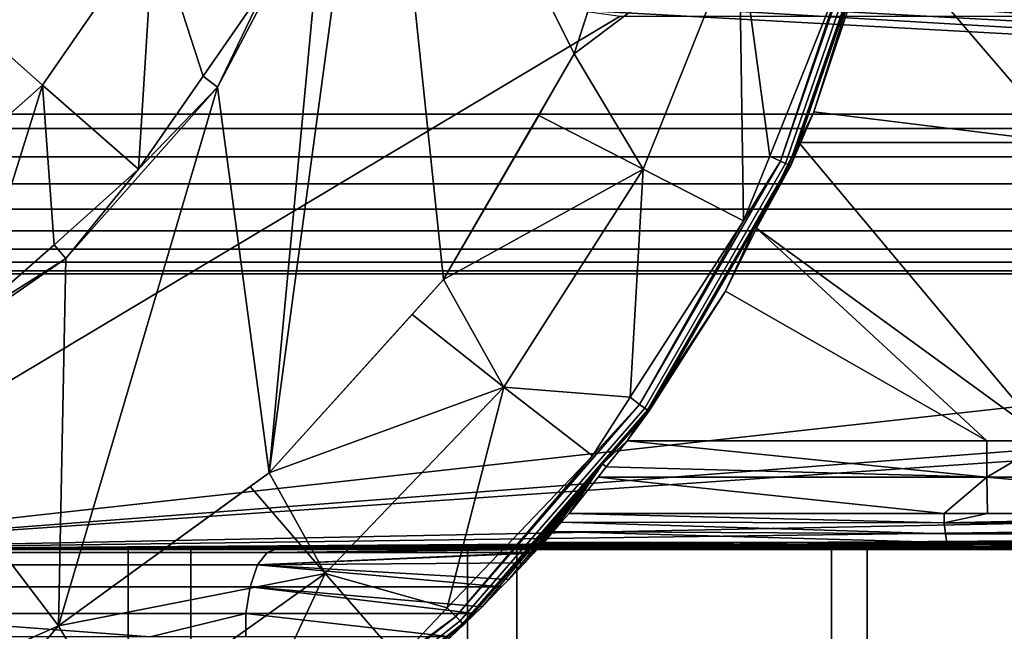
# Model space of a CAD drawing. Extents: x 1006 to 1712, y -2157 to -454.
# Drawn here: x 1041 to 1054, y -2135 to -2127 of the extents above; entities that cross this region are included whole.
import ezdxf

# ---------------------------------------------------------------- set-up
doc = ezdxf.new("R2010")
doc.units = 0
doc.header["$MEASUREMENT"] = 0
doc.layers.add('42006', color=7, linetype='Continuous')

msp = doc.modelspace()

# ---------------------------------------------------------------- linework, layer by layer
at = {"layer": '42006', "color": 250}
for points in [[(1010.59, -2112.23, -645.104), (1010.59, -2128.23, -645.104), (1068.47, -2128.23, -645.104), (1068.47, -2112.23, -645.104)], [(1077.96, -2112.23, -675.104), (1077.96, -2128.23, -675.104), (1033.66, -2114.83, -675.104)], [(1068.47, -2112.43, -647.304), (1068.47, -2128.03, -647.304), (1010.59, -2128.03, -647.304), (1010.59, -2112.43, -647.304)], [(1077.96, -2128.03, -672.904), (1077.96, -2112.43, -672.904), (1033.66, -2125.62, -672.904)], [(1033.66, -2114.83, -675.104), (1077.96, -2128.23, -675.104), (1034.69, -2115.14, -675.104)], [(1034.69, -2115.14, -675.104), (1077.96, -2128.23, -675.104), (1035.64, -2115.65, -675.104)], [(1035.64, -2115.65, -675.104), (1077.96, -2128.23, -675.104), (1036.48, -2116.34, -675.104)], [(1036.48, -2116.34, -675.104), (1077.96, -2128.23, -675.104), (1037.16, -2117.17, -675.104)], [(1037.16, -2117.17, -675.104), (1077.96, -2128.23, -675.104), (1037.67, -2118.12, -675.104)], [(1037.67, -2118.12, -675.104), (1077.96, -2128.23, -675.104), (1037.98, -2119.15, -675.104)], [(1037.98, -2119.15, -675.104), (1077.96, -2128.23, -675.104), (1038.09, -2120.23, -675.104)], [(1038.09, -2120.23, -675.104), (1077.96, -2128.23, -675.104), (1037.98, -2121.3, -675.104)], [(1037.98, -2121.3, -675.104), (1077.96, -2128.23, -675.104), (1037.67, -2122.33, -675.104)], [(1045.57, -2121.8, -679.428), (1044.82, -2124.86, -679.428), (1044.06, -2132.97, -679.428)], [(1046.46, -2130.31, -679.428), (1045.57, -2121.8, -679.428), (1044.06, -2132.97, -679.428)], [(1048.26, -2127.2, -679.428), (1045.57, -2121.8, -679.428), (1046.46, -2130.31, -679.428)], [(1049.36, -2123.79, -679.428), (1045.57, -2121.8, -679.428), (1048.26, -2127.2, -679.428)], [(1037.67, -2122.33, -675.104), (1077.96, -2128.23, -675.104), (1037.16, -2123.28, -675.104)], [(1052.42, -2125.41, -684.769), (1055, -2128.42, -683.639), (1055.15, -2122.97, -684.378)], [(1037.16, -2123.28, -675.104), (1077.96, -2128.23, -675.104), (1036.48, -2124.11, -675.104)], [(1049.36, -2123.79, -679.403), (1049.36, -2123.79, -679.415), (1048.26, -2127.2, -679.415)], [(1048.96, -2125.03, -679.403), (1049.36, -2123.79, -679.403), (1048.26, -2127.2, -679.415)], [(1048.26, -2127.2, -679.415), (1049.36, -2123.79, -679.415), (1049.36, -2123.79, -679.428), (1048.26, -2127.2, -679.428)], [(1036.48, -2124.11, -675.104), (1077.96, -2128.23, -675.104), (1035.64, -2124.8, -675.104)], [(1040.91, -2124.59, -680.628), (1039.62, -2126.46, -680.628), (1040.94, -2127.63, -680.04), (1042.47, -2125.41, -680.04)], [(1035.64, -2124.8, -675.104), (1077.96, -2128.23, -675.104), (1034.69, -2125.31, -675.104)], [(1044.03, -2126.23, -679.453), (1043.35, -2127.66, -679.428), (1044.82, -2124.86, -679.428)], [(1044.82, -2124.86, -679.428), (1043.35, -2127.66, -679.428), (1044.06, -2132.97, -679.428)], [(1036.87, -2124.98, -746.315), (1048.89, -2126.68, -746.27), (1036.6, -2134.03, -746.078)], [(1048.26, -2127.2, -679.403), (1048.96, -2125.03, -679.403), (1048.26, -2127.2, -679.415)], [(1050.53, -2125.49, -679.668), (1048.96, -2125.03, -679.403), (1048.26, -2127.2, -679.403)], [(1051.1, -2128.68, -679.97), (1052.36, -2125.02, -679.97), (1052.02, -2125.93, -679.934)], [(1051.17, -2128.71, -680.036), (1052.44, -2125.04, -680.036), (1052.36, -2125.02, -679.97), (1051.1, -2128.68, -679.97)], [(1051.22, -2128.73, -680.127), (1052.49, -2125.05, -680.127), (1052.44, -2125.04, -680.036), (1051.17, -2128.71, -680.036)], [(1052.49, -2125.05, -680.127), (1051.22, -2128.73, -680.127), (1052.51, -2125.06, -680.23)], [(1052.51, -2125.06, -680.23), (1051.22, -2128.73, -680.127), (1052.19, -2125.98, -680.23)], [(1034.69, -2125.31, -675.104), (1077.96, -2128.23, -675.104), (1033.66, -2125.62, -675.104)], [(1042.47, -2125.41, -680.04), (1040.94, -2127.63, -680.04), (1042.26, -2128.79, -679.453)], [(1043.15, -2127.51, -679.453), (1042.47, -2125.41, -680.04), (1042.26, -2128.79, -679.453)], [(1044.03, -2126.23, -679.453), (1042.47, -2125.41, -680.04), (1043.15, -2127.51, -679.453)], [(1052.42, -2125.41, -684.769), (1052.23, -2125.99, -684.723), (1051.56, -2128, -684.566), (1055, -2128.42, -683.639)], [(1048.26, -2127.2, -679.403), (1049.21, -2128.79, -679.668), (1050.53, -2125.49, -679.668)], [(1050.59, -2129.5, -679.934), (1050.53, -2125.49, -679.668), (1049.21, -2128.79, -679.668)], [(1050.95, -2128.61, -679.934), (1050.53, -2125.49, -679.668), (1050.59, -2129.5, -679.934)], [(1052.02, -2125.93, -679.934), (1050.53, -2125.49, -679.668), (1050.95, -2128.61, -679.934)], [(1077.96, -2128.03, -672.904), (1033.66, -2125.62, -672.904), (1010.59, -2128.03, -672.904)], [(1033.66, -2125.62, -675.104), (1077.96, -2128.23, -675.104), (1032.59, -2125.73, -675.104)], [(1032.59, -2125.73, -675.104), (1077.96, -2128.23, -675.104), (1010.59, -2128.23, -675.104)], [(1052.02, -2125.93, -679.934), (1050.95, -2128.61, -679.934), (1051.1, -2128.68, -679.97)], [(1052.19, -2125.98, -680.23), (1051.22, -2128.73, -680.127), (1051.24, -2128.74, -680.23)], [(1052.19, -2125.98, -680.23), (1051.24, -2128.74, -680.23), (1051.56, -2128, -684.566)], [(1051.56, -2128, -684.566), (1052.23, -2125.99, -684.723), (1052.19, -2125.98, -680.23)], [(1044.03, -2126.23, -679.453), (1043.15, -2127.51, -679.453), (1043.35, -2127.66, -679.428)], [(1039.62, -2126.46, -680.628), (1037.93, -2127.96, -680.628), (1038.93, -2129.41, -680.04), (1040.94, -2127.63, -680.04)], [(1102.89, -2126.68, -746.27), (1109.8, -2128.42, -746.225), (1036.6, -2134.03, -746.078)], [(1048.89, -2126.68, -746.27), (1102.89, -2126.68, -746.27), (1036.6, -2134.03, -746.078)], [(1048.26, -2127.2, -679.403), (1048.26, -2127.2, -679.415), (1046.46, -2130.31, -679.415)], [(1047.77, -2128.05, -679.403), (1048.26, -2127.2, -679.403), (1046.46, -2130.31, -679.415)], [(1046.46, -2130.31, -679.415), (1048.26, -2127.2, -679.415), (1048.26, -2127.2, -679.428), (1046.46, -2130.31, -679.428)], [(1048.26, -2127.2, -679.403), (1047.77, -2128.05, -679.403), (1049.21, -2128.79, -679.668)], [(1043.35, -2127.66, -679.428), (1043.15, -2127.51, -679.453), (1042.26, -2128.79, -679.453)], [(1040.94, -2127.63, -680.04), (1038.93, -2129.41, -680.04), (1039.93, -2130.86, -679.453)], [(1041.1, -2129.83, -679.453), (1040.94, -2127.63, -680.04), (1039.93, -2130.86, -679.453)], [(1042.26, -2128.79, -679.453), (1040.94, -2127.63, -680.04), (1041.1, -2129.83, -679.453)], [(1043.35, -2127.66, -679.428), (1041.26, -2130.02, -679.428), (1041.16, -2135.08, -679.428)], [(1044.06, -2132.97, -679.428), (1043.35, -2127.66, -679.428), (1041.16, -2135.08, -679.428)], [(1042.26, -2128.79, -679.453), (1041.26, -2130.02, -679.428), (1043.35, -2127.66, -679.428)], [(1103.41, -2128.03, -655.59), (1077.96, -2128.03, -672.904), (1010.59, -2128.03, -672.904)], [(1095.1, -2128.03, -652.002), (1103.41, -2128.03, -655.59), (1010.59, -2128.03, -672.904)], [(1086.43, -2128.03, -649.404), (1095.1, -2128.03, -652.002), (1010.59, -2128.03, -672.904)], [(1077.51, -2128.03, -647.831), (1086.43, -2128.03, -649.404), (1010.59, -2128.03, -672.904)], [(1068.47, -2128.03, -647.304), (1077.51, -2128.03, -647.831), (1010.59, -2128.03, -672.904)], [(1010.59, -2128.03, -647.304), (1068.47, -2128.03, -647.304), (1010.59, -2128.03, -672.904)], [(1046.46, -2130.31, -679.403), (1047.77, -2128.05, -679.403), (1046.46, -2130.31, -679.415)], [(1049.21, -2128.79, -679.668), (1047.77, -2128.05, -679.403), (1046.46, -2130.31, -679.403)], [(1051.24, -2128.74, -680.23), (1051.35, -2128.42, -684.526), (1051.56, -2128, -684.566)], [(1051.56, -2128, -684.566), (1051.35, -2128.42, -684.526), (1055, -2128.42, -683.639)], [(1010.59, -2128.23, -675.104), (1077.96, -2128.23, -675.104), (1077.96, -2128.62, -675.065), (1010.59, -2128.62, -675.065)], [(1068.47, -2128.23, -645.104), (1010.59, -2128.23, -645.104), (1010.59, -2128.62, -645.142), (1068.47, -2128.62, -645.142)], [(1109.8, -2128.42, -746.225), (1109.91, -2128.98, -746.21), (1036.6, -2134.03, -746.078)], [(1050.77, -2129.6, -684.412), (1051.35, -2128.42, -684.526), (1051.24, -2128.74, -680.23)], [(1051.35, -2128.42, -684.526), (1050.77, -2129.6, -684.412), (1054.79, -2132.53, -682.617)], [(1054.79, -2132.53, -682.617), (1055, -2128.42, -683.639), (1051.35, -2128.42, -684.526)], [(1010.59, -2128.62, -675.065), (1077.96, -2128.62, -675.065), (1077.96, -2128.99, -674.951), (1010.59, -2128.99, -674.951)], [(1068.47, -2128.62, -645.142), (1010.59, -2128.62, -645.142), (1010.59, -2128.99, -645.256), (1068.47, -2128.99, -645.256)], [(1051.1, -2128.68, -679.97), (1050.95, -2128.61, -679.934), (1050.59, -2129.5, -679.934)], [(1042.26, -2128.79, -679.453), (1041.1, -2129.83, -679.453), (1041.26, -2130.02, -679.428)], [(1046.46, -2130.31, -679.403), (1047.29, -2131.79, -679.668), (1049.21, -2128.79, -679.668)], [(1049.21, -2128.79, -679.668), (1047.29, -2131.79, -679.668), (1049.03, -2131.93, -679.934)], [(1050.59, -2129.5, -679.934), (1049.21, -2128.79, -679.668), (1049.03, -2131.93, -679.934)], [(1049.16, -2132.03, -679.97), (1051.1, -2128.68, -679.97), (1050.59, -2129.5, -679.934)], [(1049.23, -2132.08, -680.036), (1051.17, -2128.71, -680.036), (1051.1, -2128.68, -679.97), (1049.16, -2132.03, -679.97)], [(1049.27, -2132.11, -680.127), (1051.22, -2128.73, -680.127), (1051.17, -2128.71, -680.036), (1049.23, -2132.08, -680.036)], [(1051.22, -2128.73, -680.127), (1049.27, -2132.11, -680.127), (1051.24, -2128.74, -680.23)], [(1051.24, -2128.74, -680.23), (1049.27, -2132.11, -680.127), (1050.75, -2129.58, -680.23)], [(1051.24, -2128.74, -680.23), (1050.75, -2129.58, -680.23), (1050.77, -2129.6, -684.412)], [(1010.59, -2128.99, -674.951), (1077.96, -2128.99, -674.951), (1077.96, -2129.34, -674.767), (1010.59, -2129.34, -674.767)], [(1068.47, -2128.99, -645.256), (1010.59, -2128.99, -645.256), (1010.59, -2129.34, -645.441), (1068.47, -2129.34, -645.441)], [(1109.91, -2128.98, -746.21), (1110.96, -2132.53, -746.117), (1036.6, -2134.03, -746.078)], [(1010.59, -2129.34, -674.767), (1077.96, -2129.34, -674.767), (1077.96, -2129.64, -674.518), (1010.59, -2129.64, -674.518)], [(1068.47, -2129.34, -645.441), (1010.59, -2129.34, -645.441), (1010.59, -2129.64, -645.689), (1068.47, -2129.64, -645.689)], [(1050.59, -2129.5, -679.934), (1049.03, -2131.93, -679.934), (1049.16, -2132.03, -679.97)], [(1050.75, -2129.58, -680.23), (1049.27, -2132.11, -680.127), (1049.29, -2132.12, -680.23)], [(1050.34, -2130.47, -684.328), (1050.75, -2129.58, -680.23), (1049.29, -2132.12, -680.23)], [(1050.34, -2130.47, -684.328), (1050.77, -2129.6, -684.412), (1050.75, -2129.58, -680.23)], [(1050.77, -2129.6, -684.412), (1050.34, -2130.47, -684.328), (1053.94, -2132.53, -682.75)], [(1053.94, -2132.53, -682.75), (1054.79, -2132.53, -682.617), (1050.77, -2129.6, -684.412)], [(1010.59, -2129.64, -674.518), (1077.96, -2129.64, -674.518), (1077.96, -2129.89, -674.215), (1010.59, -2129.89, -674.215)], [(1068.47, -2129.64, -645.689), (1010.59, -2129.64, -645.689), (1010.59, -2129.89, -645.993), (1068.47, -2129.89, -645.993)], [(1010.59, -2129.89, -674.215), (1077.96, -2129.89, -674.215), (1077.96, -2130.07, -673.869), (1010.59, -2130.07, -673.869)], [(1068.47, -2129.89, -645.993), (1010.59, -2129.89, -645.993), (1010.59, -2130.07, -646.338), (1068.47, -2130.07, -646.338)], [(1041.26, -2130.02, -679.428), (1041.1, -2129.83, -679.453), (1039.93, -2130.86, -679.453)], [(1039.93, -2130.86, -679.453), (1038.67, -2131.81, -679.428), (1041.26, -2130.02, -679.428)], [(1041.26, -2130.02, -679.428), (1038.67, -2131.81, -679.428), (1041.16, -2135.08, -679.428)], [(1010.59, -2130.07, -673.869), (1077.96, -2130.07, -673.869), (1077.96, -2130.19, -673.494), (1010.59, -2130.19, -673.494)], [(1068.47, -2130.07, -646.338), (1010.59, -2130.07, -646.338), (1010.59, -2130.19, -646.714), (1068.47, -2130.19, -646.714)], [(1010.59, -2130.19, -673.494), (1077.96, -2130.19, -673.494), (1077.96, -2130.23, -673.104), (1010.59, -2130.23, -673.104)], [(1068.47, -2130.19, -646.714), (1010.59, -2130.19, -646.714), (1010.59, -2130.23, -647.104), (1068.47, -2130.23, -647.104)], [(1068.47, -2130.23, -647.104), (1010.59, -2130.23, -647.104), (1010.59, -2130.23, -673.104)], [(1074.52, -2130.23, -647.339), (1068.47, -2130.23, -647.104), (1010.59, -2130.23, -673.104)], [(1077.96, -2130.23, -673.104), (1074.52, -2130.23, -647.339), (1010.59, -2130.23, -673.104)], [(1046.46, -2130.31, -679.403), (1046.46, -2130.31, -679.415), (1044.06, -2132.97, -679.415)], [(1046.03, -2130.79, -679.403), (1046.46, -2130.31, -679.403), (1044.06, -2132.97, -679.415)], [(1044.06, -2132.97, -679.415), (1046.46, -2130.31, -679.415), (1046.46, -2130.31, -679.428), (1044.06, -2132.97, -679.428)], [(1046.46, -2130.31, -679.403), (1046.03, -2130.79, -679.403), (1047.29, -2131.79, -679.668)], [(1049.29, -2132.12, -680.23), (1048.99, -2132.53, -684.132), (1050.34, -2130.47, -684.328)], [(1050.34, -2130.47, -684.328), (1048.99, -2132.53, -684.132), (1053.94, -2132.53, -682.75)], [(1044.06, -2132.97, -679.403), (1046.03, -2130.79, -679.403), (1044.06, -2132.97, -679.415)], [(1047.29, -2131.79, -679.668), (1046.03, -2130.79, -679.403), (1044.06, -2132.97, -679.403)], [(1044.06, -2132.97, -679.403), (1044.83, -2134.36, -679.668), (1047.29, -2131.79, -679.668)], [(1047.29, -2131.79, -679.668), (1044.83, -2134.36, -679.668), (1046.51, -2134.83, -679.934)], [(1048.51, -2132.74, -679.934), (1047.29, -2131.79, -679.668), (1046.51, -2134.83, -679.934)], [(1049.03, -2131.93, -679.934), (1047.29, -2131.79, -679.668), (1048.51, -2132.74, -679.934)], [(1041.16, -2135.08, -679.428), (1038.67, -2131.81, -679.428), (1037.89, -2136.54, -679.428)], [(1049.16, -2132.03, -679.97), (1049.03, -2131.93, -679.934), (1048.51, -2132.74, -679.934)], [(1046.63, -2134.95, -679.97), (1049.16, -2132.03, -679.97), (1048.51, -2132.74, -679.934)], [(1046.69, -2135.01, -680.036), (1049.23, -2132.08, -680.036), (1049.16, -2132.03, -679.97), (1046.63, -2134.95, -679.97)], [(1046.72, -2135.05, -680.127), (1049.27, -2132.11, -680.127), (1049.23, -2132.08, -680.036), (1046.69, -2135.01, -680.036)], [(1049.27, -2132.11, -680.127), (1046.72, -2135.05, -680.127), (1049.29, -2132.12, -680.23)], [(1049.29, -2132.12, -680.23), (1046.72, -2135.05, -680.127), (1048.65, -2132.85, -680.23)], [(1049.29, -2132.12, -680.23), (1048.65, -2132.85, -680.23), (1048.99, -2132.53, -684.132)], [(1110.96, -2132.53, -746.117), (1110.97, -2133.03, -746.104), (1036.6, -2134.03, -746.078)], [(1048.65, -2132.85, -680.23), (1048.7, -2132.89, -684.232), (1048.99, -2132.53, -684.132)], [(1048.99, -2132.53, -684.132), (1048.7, -2132.89, -684.232), (1053.94, -2133.03, -682.75)], [(1053.94, -2133.03, -682.75), (1053.94, -2132.53, -682.75), (1048.99, -2132.53, -684.132)], [(1054.79, -2132.53, -682.617), (1053.94, -2132.53, -682.75), (1053.94, -2133.03, -682.75)], [(1059.96, -2133.03, -681.797), (1054.79, -2132.53, -682.617), (1053.94, -2133.03, -682.75)], [(1048.51, -2132.74, -679.934), (1046.51, -2134.83, -679.934), (1046.63, -2134.95, -679.97)], [(1048.65, -2132.85, -680.23), (1046.72, -2135.05, -680.127), (1046.74, -2135.06, -680.23)], [(1048.65, -2132.85, -680.23), (1046.74, -2135.06, -680.23), (1046.99, -2134.82, -680.292)], [(1046.99, -2134.82, -680.292), (1047.26, -2134.54, -680.377), (1047.36, -2134.44, -680.409), (1048.65, -2132.85, -680.23)], [(1047.36, -2134.44, -680.409), (1047.58, -2134.21, -680.626), (1048.65, -2132.85, -680.23)], [(1047.58, -2134.21, -680.626), (1047.7, -2134.08, -680.897), (1048.65, -2132.85, -680.23)], [(1048.65, -2132.85, -680.23), (1047.7, -2134.08, -680.897), (1047.71, -2134.07, -680.923), (1047.75, -2134.03, -681.241)], [(1047.81, -2133.96, -684.812), (1048.65, -2132.85, -680.23), (1047.75, -2134.03, -681.241)], [(1048.65, -2132.85, -680.23), (1047.81, -2133.96, -684.812), (1047.84, -2133.93, -684.768), (1047.97, -2133.78, -684.558)], [(1048.65, -2132.85, -680.23), (1047.97, -2133.78, -684.558), (1048.08, -2133.65, -684.484), (1048.19, -2133.53, -684.408)], [(1048.19, -2133.53, -684.408), (1048.59, -2133.03, -684.27), (1048.7, -2132.89, -684.232), (1048.65, -2132.85, -680.23)], [(1044.06, -2132.97, -679.403), (1044.06, -2132.97, -679.415), (1041.16, -2135.08, -679.415)], [(1043.8, -2133.16, -679.403), (1044.06, -2132.97, -679.403), (1041.16, -2135.08, -679.415)], [(1041.16, -2135.08, -679.415), (1044.06, -2132.97, -679.415), (1044.06, -2132.97, -679.428), (1041.16, -2135.08, -679.428)], [(1044.06, -2132.97, -679.403), (1043.8, -2133.16, -679.403), (1044.83, -2134.36, -679.668)], [(1048.7, -2132.89, -684.232), (1048.59, -2133.03, -684.27), (1053.94, -2133.03, -682.75)], [(1110.97, -2133.03, -746.104), (1110.97, -2133.53, -746.091), (1036.6, -2134.03, -746.078)], [(1048.59, -2133.03, -684.27), (1048.19, -2133.53, -684.408), (1053.35, -2133.53, -682.887)], [(1053.35, -2133.53, -682.887), (1053.94, -2133.03, -682.75), (1048.59, -2133.03, -684.27)], [(1053.35, -2133.53, -682.887), (1053.95, -2133.53, -682.784), (1053.94, -2133.03, -682.75)], [(1059.39, -2133.53, -681.854), (1059.96, -2133.03, -681.797), (1053.94, -2133.03, -682.75)], [(1053.94, -2133.03, -682.75), (1053.95, -2133.53, -682.784), (1059.39, -2133.53, -681.854)], [(1041.16, -2135.08, -679.403), (1043.8, -2133.16, -679.403), (1041.16, -2135.08, -679.415)], [(1044.83, -2134.36, -679.668), (1043.8, -2133.16, -679.403), (1041.16, -2135.08, -679.403)], [(1110.97, -2133.53, -746.091), (1110.97, -2133.56, -746.09), (1036.6, -2134.03, -746.078)], [(1048.19, -2133.53, -684.408), (1048.08, -2133.65, -684.484), (1053.35, -2133.66, -682.904)], [(1053.35, -2133.66, -682.904), (1053.35, -2133.53, -682.887), (1048.19, -2133.53, -684.408)], [(1053.95, -2133.53, -682.784), (1053.35, -2133.53, -682.887), (1053.35, -2133.66, -682.904)], [(1059.39, -2133.53, -681.854), (1053.95, -2133.53, -682.784), (1053.35, -2133.66, -682.904)], [(1059.39, -2133.66, -681.872), (1059.39, -2133.53, -681.854), (1053.35, -2133.66, -682.904)], [(1110.97, -2133.56, -746.09), (1110.95, -2133.66, -746.087), (1036.6, -2134.03, -746.078)], [(1110.95, -2133.66, -746.087), (1110.93, -2133.73, -746.085), (1036.6, -2134.03, -746.078)], [(1048.08, -2133.65, -684.484), (1047.97, -2133.78, -684.558), (1053.37, -2133.81, -682.975)], [(1053.37, -2133.81, -682.975), (1053.35, -2133.66, -682.904), (1048.08, -2133.65, -684.484)], [(1059.39, -2133.66, -681.872), (1053.35, -2133.66, -682.904), (1053.37, -2133.81, -682.975), (1059.4, -2133.81, -681.945)], [(1110.93, -2133.73, -746.085), (1110.87, -2133.81, -746.083), (1036.6, -2134.03, -746.078)], [(1110.87, -2133.81, -746.083), (1110.82, -2133.88, -746.081), (1036.6, -2134.03, -746.078)], [(1047.97, -2133.78, -684.558), (1047.84, -2133.93, -684.768), (1053.39, -2133.93, -683.094)], [(1053.39, -2133.93, -683.094), (1053.37, -2133.81, -682.975), (1047.97, -2133.78, -684.558)], [(1059.4, -2133.81, -681.945), (1053.37, -2133.81, -682.975), (1053.39, -2133.93, -683.094), (1059.41, -2133.93, -682.066)], [(1110.82, -2133.88, -746.081), (1110.65, -2133.99, -746.079), (1036.6, -2134.03, -746.078)], [(1047.75, -2134.03, -681.241), (1047.77, -2134, -684.953), (1047.81, -2133.96, -684.812)], [(1047.81, -2133.96, -684.812), (1047.77, -2134, -684.953), (1053.43, -2134.01, -683.245)], [(1047.84, -2133.93, -684.768), (1047.81, -2133.96, -684.812), (1053.43, -2134.01, -683.245)], [(1053.43, -2134.01, -683.245), (1053.39, -2133.93, -683.094), (1047.84, -2133.93, -684.768)], [(1059.41, -2133.93, -682.066), (1053.39, -2133.93, -683.094), (1053.43, -2134.01, -683.245), (1059.43, -2134.01, -682.221)], [(1044.14, -2134.03, -682.446), (1038.64, -2134.03, -684.814), (1017.43, -2134.03, -727.293)], [(1047.75, -2134.03, -685.1), (1044.14, -2134.03, -682.446), (1017.43, -2134.03, -727.293)], [(1047.75, -2134.03, -685.1), (1017.43, -2134.03, -727.293), (1034.14, -2134.03, -704.421)], [(1047.75, -2134.03, -685.1), (1034.14, -2134.03, -704.421), (1037.88, -2134.03, -700.479)], [(1110.65, -2133.99, -746.079), (1110.59, -2134, -746.078), (1036.6, -2134.03, -746.078)], [(1110.59, -2134, -746.078), (1110.45, -2134.03, -746.078), (1036.6, -2134.03, -746.078)], [(1042.98, -2134.03, -698.322), (1038.89, -2134.03, -701.584), (1036.6, -2134.03, -746.078)], [(1047.47, -2134.03, -695.652), (1042.98, -2134.03, -698.322), (1036.6, -2134.03, -746.078)], [(1052.29, -2134.03, -693.623), (1047.47, -2134.03, -695.652), (1036.6, -2134.03, -746.078)], [(1056.72, -2134.03, -728.446), (1052.29, -2134.03, -693.623), (1036.6, -2134.03, -746.078)], [(1056.72, -2134.03, -730.709), (1056.72, -2134.03, -728.446), (1036.6, -2134.03, -746.078)], [(1057.36, -2134.03, -732.88), (1056.72, -2134.03, -730.709), (1036.6, -2134.03, -746.078)], [(1058.58, -2134.03, -734.784), (1057.36, -2134.03, -732.88), (1036.6, -2134.03, -746.078)], [(1060.29, -2134.03, -736.266), (1058.58, -2134.03, -734.784), (1036.6, -2134.03, -746.078)], [(1062.35, -2134.03, -737.206), (1060.29, -2134.03, -736.266), (1036.6, -2134.03, -746.078)], [(1064.59, -2134.03, -737.528), (1062.35, -2134.03, -737.206), (1036.6, -2134.03, -746.078)], [(1065.72, -2134.03, -737.448), (1064.59, -2134.03, -737.528), (1036.6, -2134.03, -746.078)], [(1065.72, -2134.03, -742.95), (1065.72, -2134.03, -737.448), (1036.6, -2134.03, -746.078)], [(1106, -2134.03, -742.95), (1065.72, -2134.03, -742.95), (1036.6, -2134.03, -746.078)], [(1110.45, -2134.03, -746.078), (1106, -2134.03, -742.95), (1036.6, -2134.03, -746.078)], [(1037.88, -2134.03, -700.479), (1037.88, -2136.53, -700.479), (1042.12, -2136.53, -697.089), (1042.12, -2134.03, -697.089)], [(1047.75, -2134.03, -685.1), (1037.88, -2134.03, -700.479), (1042.12, -2134.03, -697.089)], [(1043.9, -2134.24, -681.799), (1038.33, -2134.24, -684.195), (1038.5, -2134.07, -684.53), (1044.03, -2134.07, -682.149)], [(1044.14, -2134.03, -682.446), (1044.03, -2134.07, -682.149), (1038.5, -2134.07, -684.53), (1038.64, -2134.03, -684.814)], [(1042.98, -2134.03, -698.322), (1042.98, -2136.53, -698.322), (1038.89, -2136.53, -701.584), (1038.89, -2134.03, -701.584)], [(1042.12, -2134.03, -697.089), (1042.12, -2136.53, -697.089), (1046.79, -2136.53, -694.313), (1046.79, -2134.03, -694.313)], [(1047.75, -2134.03, -685.1), (1042.12, -2134.03, -697.089), (1046.79, -2134.03, -694.313)], [(1047.47, -2134.03, -695.652), (1047.47, -2136.53, -695.652), (1042.98, -2136.53, -698.322), (1042.98, -2134.03, -698.322)], [(1047.71, -2134.07, -680.923), (1047.7, -2134.08, -680.897), (1043.9, -2134.24, -681.799)], [(1043.9, -2134.24, -681.799), (1044.03, -2134.07, -682.149), (1047.71, -2134.07, -680.923)], [(1047.7, -2134.08, -680.897), (1047.58, -2134.21, -680.626), (1043.9, -2134.24, -681.799)], [(1047.75, -2134.03, -681.241), (1047.71, -2134.07, -680.923), (1044.03, -2134.07, -682.149)], [(1044.03, -2134.07, -682.149), (1044.14, -2134.03, -682.446), (1047.75, -2134.03, -681.241)], [(1047.75, -2134.03, -681.241), (1044.14, -2134.03, -682.446), (1047.75, -2134.03, -685.1)], [(1046.79, -2134.03, -694.313), (1046.79, -2136.53, -694.313), (1051.8, -2136.53, -692.204), (1051.8, -2134.03, -692.204)], [(1051.8, -2134.03, -692.204), (1047.75, -2134.03, -685.1), (1046.79, -2134.03, -694.313)], [(1052.29, -2134.03, -693.623), (1052.29, -2136.53, -693.623), (1047.47, -2136.53, -695.652), (1047.47, -2134.03, -695.652)], [(1047.75, -2134.03, -681.241), (1047.75, -2134.02, -685.018), (1047.77, -2134, -684.953)], [(1047.77, -2134, -684.953), (1047.75, -2134.02, -685.018), (1053.46, -2134.03, -683.373)], [(1047.75, -2134.03, -681.241), (1047.75, -2134.03, -685.1), (1047.75, -2134.02, -685.018)], [(1047.75, -2134.02, -685.018), (1047.75, -2134.03, -685.1), (1053.46, -2134.03, -683.373)], [(1053.46, -2134.03, -683.373), (1047.75, -2134.03, -685.1), (1051.8, -2134.03, -692.204)], [(1053.46, -2134.03, -683.373), (1053.43, -2134.01, -683.245), (1047.77, -2134, -684.953)], [(1051.8, -2134.03, -692.204), (1051.8, -2136.53, -692.204), (1057.05, -2136.53, -690.803), (1057.05, -2134.03, -690.803)], [(1057.05, -2134.03, -690.803), (1053.46, -2134.03, -683.373), (1051.8, -2134.03, -692.204)], [(1057.34, -2134.03, -692.276), (1057.34, -2136.53, -692.276), (1052.29, -2136.53, -693.623), (1052.29, -2134.03, -693.623)], [(1057.34, -2134.03, -692.276), (1052.29, -2134.03, -693.623), (1056.72, -2134.03, -728.446)], [(1059.44, -2134.03, -682.352), (1059.43, -2134.01, -682.221), (1053.43, -2134.01, -683.245), (1053.46, -2134.03, -683.373)], [(1059.44, -2134.03, -682.352), (1053.46, -2134.03, -683.373), (1057.05, -2134.03, -690.803)], [(1043.9, -2134.24, -681.799), (1047.58, -2134.21, -680.626), (1047.36, -2134.44, -680.409)], [(1043.8, -2134.54, -681.526), (1038.2, -2134.54, -683.933), (1038.33, -2134.24, -684.195), (1043.9, -2134.24, -681.799)], [(1041.16, -2135.08, -679.403), (1041.94, -2136.42, -679.668), (1044.83, -2134.36, -679.668)], [(1044.83, -2134.36, -679.668), (1041.94, -2136.42, -679.668), (1043.5, -2137.21, -679.934)], [(1045.85, -2135.53, -679.934), (1044.83, -2134.36, -679.668), (1043.5, -2137.21, -679.934)], [(1047.26, -2134.54, -680.377), (1043.8, -2134.54, -681.526), (1043.9, -2134.24, -681.799)], [(1043.9, -2134.24, -681.799), (1047.36, -2134.44, -680.409), (1047.26, -2134.54, -680.377)], [(1046.51, -2134.83, -679.934), (1044.83, -2134.36, -679.668), (1045.85, -2135.53, -679.934)], [(1043.74, -2134.91, -681.361), (1038.13, -2134.91, -683.775), (1038.2, -2134.54, -683.933), (1043.8, -2134.54, -681.526)], [(1046.89, -2134.91, -680.306), (1043.74, -2134.91, -681.361), (1043.8, -2134.54, -681.526)], [(1043.8, -2134.54, -681.526), (1046.99, -2134.82, -680.292), (1046.89, -2134.91, -680.306)], [(1043.8, -2134.54, -681.526), (1047.26, -2134.54, -680.377), (1046.99, -2134.82, -680.292)], [(1042.42, -2135.23, -681.821), (1038.13, -2135.23, -683.794), (1038.13, -2134.91, -683.775)], [(1038.13, -2134.91, -683.775), (1043.74, -2134.91, -681.361), (1042.42, -2135.23, -681.821)], [(1043.74, -2134.91, -681.361), (1043.74, -2135.23, -681.354), (1042.42, -2135.23, -681.821)], [(1046.56, -2135.23, -680.35), (1043.74, -2135.23, -681.354), (1043.74, -2134.91, -681.361)], [(1043.74, -2134.91, -681.361), (1046.89, -2134.91, -680.306), (1046.56, -2135.23, -680.35)], [(1046.63, -2134.95, -679.97), (1046.51, -2134.83, -679.934), (1045.85, -2135.53, -679.934)], [(1046.56, -2135.23, -680.35), (1046.89, -2134.91, -680.306), (1046.74, -2135.06, -680.23)], [(1046.89, -2134.91, -680.306), (1046.99, -2134.82, -680.292), (1046.74, -2135.06, -680.23)], [(1043.59, -2137.34, -679.97), (1046.63, -2134.95, -679.97), (1045.85, -2135.53, -679.934)], [(1043.63, -2137.41, -680.036), (1046.69, -2135.01, -680.036), (1046.63, -2134.95, -679.97), (1043.59, -2137.34, -679.97)], [(1043.66, -2137.46, -680.127), (1046.72, -2135.05, -680.127), (1046.69, -2135.01, -680.036), (1043.63, -2137.41, -680.036)], [(1041.16, -2135.08, -679.403), (1041.16, -2135.08, -679.415), (1037.89, -2136.54, -679.415)], [(1038.19, -2136.4, -679.403), (1041.16, -2135.08, -679.403), (1037.89, -2136.54, -679.415)], [(1037.89, -2136.54, -679.415), (1041.16, -2135.08, -679.415), (1041.16, -2135.08, -679.428), (1037.89, -2136.54, -679.428)], [(1041.16, -2135.08, -679.403), (1038.19, -2136.4, -679.403), (1038.71, -2137.9, -679.668)], [(1038.71, -2137.9, -679.668), (1041.94, -2136.42, -679.668), (1041.16, -2135.08, -679.403)], [(1046.72, -2135.05, -680.127), (1043.66, -2137.46, -680.127), (1045.97, -2135.66, -680.23)], [(1046.74, -2135.06, -680.23), (1046.72, -2135.05, -680.127), (1045.97, -2135.66, -680.23)], [(1046.74, -2135.06, -680.23), (1045.97, -2135.66, -680.23), (1046.56, -2135.23, -680.35)]]:
    msp.add_3dface(points, dxfattribs=at)

doc.saveas('drawing.dxf')
